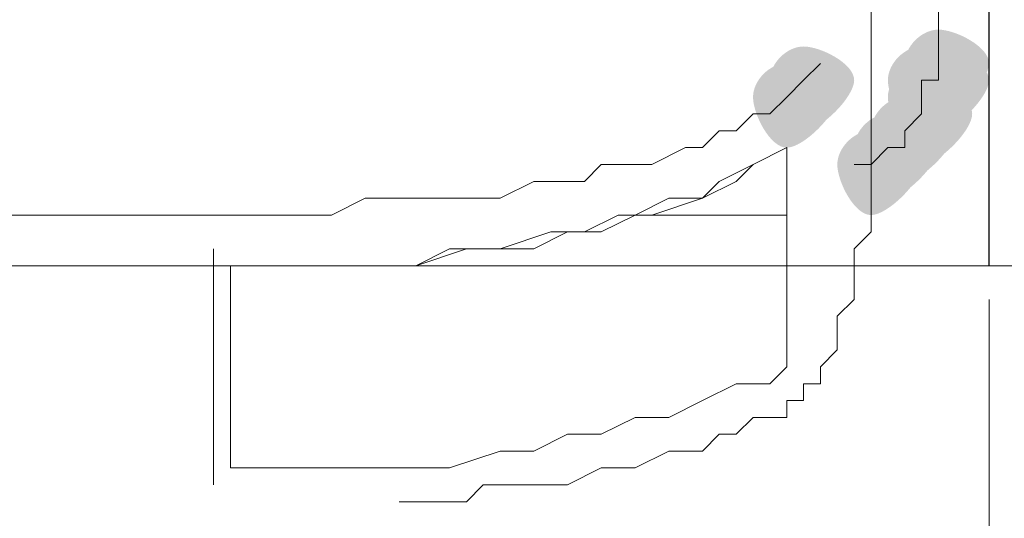
# Model space of a CAD drawing. Units: feet. Extents: x -801 to 1567, y 620 to 2279.
# Drawn here: x 1487 to 1491, y 928 to 930 of the extents above; entities that cross this region are included whole.
import ezdxf

# ---------------------------------------------------------------- set-up
doc = ezdxf.new("R2010")
doc.units = ezdxf.units.FT
doc.header["$MEASUREMENT"] = 0

msp = doc.modelspace()

# ---------------------------------------------------------------- hatches: boundary and pattern name
h = msp.add_hatch(color=7)
edge = h.paths.add_edge_path(flags=0)
edge.add_spline(control_points=[(1490.6343, 929.9664), (1490.6343, 929.9099), (1490.5214, 929.797), (1490.4649, 929.797), (1490.4084, 929.797), (1490.3519, 929.9099), (1490.3519, 929.9664), (1490.3519, 930.0229), (1490.4084, 930.0794), (1490.4649, 930.0794), (1490.5214, 930.0794), (1490.6343, 930.0229), (1490.6343, 929.9664)], knot_values=[0, 0, 0, 0, 1, 1, 1, 2, 2, 2, 3, 3, 3, 4, 4, 4, 4], degree=3, periodic=1)
h = msp.add_hatch(color=7)
edge = h.paths.add_edge_path(flags=0)
edge.add_spline(control_points=[(1490.1825, 929.9099), (1490.1825, 929.8534), (1490.0695, 929.7405), (1490.013, 929.7405), (1489.9566, 929.7405), (1489.9001, 929.8534), (1489.9001, 929.9099), (1489.9001, 929.9664), (1489.9566, 930.0229), (1490.013, 930.0229), (1490.0695, 930.0229), (1490.1825, 929.9664), (1490.1825, 929.9099)], knot_values=[0, 0, 0, 0, 1, 1, 1, 2, 2, 2, 3, 3, 3, 4, 4, 4, 4], degree=3, periodic=1)
h = msp.add_hatch(color=7)
edge = h.paths.add_edge_path(flags=0)
edge.add_spline(control_points=[(1490.5778, 929.9099), (1490.5778, 929.8534), (1490.4649, 929.7405), (1490.4084, 929.7405), (1490.3519, 929.7405), (1490.2954, 929.8534), (1490.2954, 929.9099), (1490.2954, 929.9664), (1490.3519, 930.0229), (1490.4084, 930.0229), (1490.4649, 930.0229), (1490.5778, 929.9664), (1490.5778, 929.9099)], knot_values=[0, 0, 0, 0, 1, 1, 1, 2, 2, 2, 3, 3, 3, 4, 4, 4, 4], degree=3, periodic=1)
h = msp.add_hatch(color=7)
edge = h.paths.add_edge_path(flags=0)
edge.add_spline(control_points=[(1490.6343, 929.9099), (1490.6343, 929.8534), (1490.5214, 929.7405), (1490.4649, 929.7405), (1490.4084, 929.7405), (1490.3519, 929.8534), (1490.3519, 929.9099), (1490.3519, 929.9664), (1490.4084, 930.0229), (1490.4649, 930.0229), (1490.5214, 930.0229), (1490.6343, 929.9664), (1490.6343, 929.9099)], knot_values=[0, 0, 0, 0, 1, 1, 1, 2, 2, 2, 3, 3, 3, 4, 4, 4, 4], degree=3, periodic=1)
h = msp.add_hatch(color=7)
edge = h.paths.add_edge_path(flags=0)
edge.add_spline(control_points=[(1490.126, 929.8534), (1490.126, 929.797), (1490.013, 929.684), (1489.9566, 929.684), (1489.9001, 929.684), (1489.8436, 929.797), (1489.8436, 929.8534), (1489.8436, 929.9099), (1489.9001, 929.9664), (1489.9566, 929.9664), (1490.013, 929.9664), (1490.126, 929.9099), (1490.126, 929.8534)], knot_values=[0, 0, 0, 0, 1, 1, 1, 2, 2, 2, 3, 3, 3, 4, 4, 4, 4], degree=3, periodic=1)
h = msp.add_hatch(color=7)
edge = h.paths.add_edge_path(flags=0)
edge.add_spline(control_points=[(1490.5778, 929.8534), (1490.5778, 929.797), (1490.4649, 929.684), (1490.4084, 929.684), (1490.3519, 929.684), (1490.2954, 929.797), (1490.2954, 929.8534), (1490.2954, 929.9099), (1490.3519, 929.9664), (1490.4084, 929.9664), (1490.4649, 929.9664), (1490.5778, 929.9099), (1490.5778, 929.8534)], knot_values=[0, 0, 0, 0, 1, 1, 1, 2, 2, 2, 3, 3, 3, 4, 4, 4, 4], degree=3, periodic=1)
h = msp.add_hatch(color=7)
edge = h.paths.add_edge_path(flags=0)
edge.add_spline(control_points=[(1490.5778, 929.8534), (1490.5778, 929.797), (1490.4649, 929.684), (1490.4084, 929.684), (1490.3519, 929.684), (1490.2954, 929.797), (1490.2954, 929.8534), (1490.2954, 929.9099), (1490.3519, 929.9664), (1490.4084, 929.9664), (1490.4649, 929.9664), (1490.5778, 929.9099), (1490.5778, 929.8534)], knot_values=[0, 0, 0, 0, 1, 1, 1, 2, 2, 2, 3, 3, 3, 4, 4, 4, 4], degree=3, periodic=1)
h = msp.add_hatch(color=7)
edge = h.paths.add_edge_path(flags=0)
edge.add_spline(control_points=[(1490.5778, 929.797), (1490.5778, 929.7405), (1490.4649, 929.6275), (1490.4084, 929.6275), (1490.3519, 929.6275), (1490.2954, 929.7405), (1490.2954, 929.797), (1490.2954, 929.8534), (1490.3519, 929.9099), (1490.4084, 929.9099), (1490.4649, 929.9099), (1490.5778, 929.8534), (1490.5778, 929.797)], knot_values=[0, 0, 0, 0, 1, 1, 1, 2, 2, 2, 3, 3, 3, 4, 4, 4, 4], degree=3, periodic=1)
h = msp.add_hatch(color=7)
edge = h.paths.add_edge_path(flags=0)
edge.add_spline(control_points=[(1490.5778, 929.797), (1490.5778, 929.7405), (1490.4649, 929.6275), (1490.4084, 929.6275), (1490.3519, 929.6275), (1490.2954, 929.7405), (1490.2954, 929.797), (1490.2954, 929.8534), (1490.3519, 929.9099), (1490.4084, 929.9099), (1490.4649, 929.9099), (1490.5778, 929.8534), (1490.5778, 929.797)], knot_values=[0, 0, 0, 0, 1, 1, 1, 2, 2, 2, 3, 3, 3, 4, 4, 4, 4], degree=3, periodic=1)
h = msp.add_hatch(color=7)
edge = h.paths.add_edge_path(flags=0)
edge.add_spline(control_points=[(1490.5214, 929.7405), (1490.5214, 929.684), (1490.4084, 929.571), (1490.3519, 929.571), (1490.2954, 929.571), (1490.239, 929.684), (1490.239, 929.7405), (1490.239, 929.797), (1490.2954, 929.8534), (1490.3519, 929.8534), (1490.4084, 929.8534), (1490.5214, 929.797), (1490.5214, 929.7405)], knot_values=[0, 0, 0, 0, 1, 1, 1, 2, 2, 2, 3, 3, 3, 4, 4, 4, 4], degree=3, periodic=1)
h = msp.add_hatch(color=7)
edge = h.paths.add_edge_path(flags=0)
edge.add_spline(control_points=[(1490.5214, 929.7405), (1490.5214, 929.684), (1490.4084, 929.571), (1490.3519, 929.571), (1490.2954, 929.571), (1490.239, 929.684), (1490.239, 929.7405), (1490.239, 929.797), (1490.2954, 929.8534), (1490.3519, 929.8534), (1490.4084, 929.8534), (1490.5214, 929.797), (1490.5214, 929.7405)], knot_values=[0, 0, 0, 0, 1, 1, 1, 2, 2, 2, 3, 3, 3, 4, 4, 4, 4], degree=3, periodic=1)
h = msp.add_hatch(color=7)
edge = h.paths.add_edge_path(flags=0)
edge.add_spline(control_points=[(1490.5214, 929.7405), (1490.5214, 929.684), (1490.4084, 929.571), (1490.3519, 929.571), (1490.2954, 929.571), (1490.239, 929.684), (1490.239, 929.7405), (1490.239, 929.797), (1490.2954, 929.8534), (1490.3519, 929.8534), (1490.4084, 929.8534), (1490.5214, 929.797), (1490.5214, 929.7405)], knot_values=[0, 0, 0, 0, 1, 1, 1, 2, 2, 2, 3, 3, 3, 4, 4, 4, 4], degree=3, periodic=1)
h = msp.add_hatch(color=7)
edge = h.paths.add_edge_path(flags=0)
edge.add_spline(control_points=[(1490.4649, 929.684), (1490.4649, 929.6275), (1490.3519, 929.5146), (1490.2954, 929.5146), (1490.239, 929.5146), (1490.1825, 929.6275), (1490.1825, 929.684), (1490.1825, 929.7405), (1490.239, 929.797), (1490.2954, 929.797), (1490.3519, 929.797), (1490.4649, 929.7405), (1490.4649, 929.684)], knot_values=[0, 0, 0, 0, 1, 1, 1, 2, 2, 2, 3, 3, 3, 4, 4, 4, 4], degree=3, periodic=1)
h = msp.add_hatch(color=7)
edge = h.paths.add_edge_path(flags=0)
edge.add_spline(control_points=[(1490.4649, 929.684), (1490.4649, 929.6275), (1490.3519, 929.5146), (1490.2954, 929.5146), (1490.239, 929.5146), (1490.1825, 929.6275), (1490.1825, 929.684), (1490.1825, 929.7405), (1490.239, 929.797), (1490.2954, 929.797), (1490.3519, 929.797), (1490.4649, 929.7405), (1490.4649, 929.684)], knot_values=[0, 0, 0, 0, 1, 1, 1, 2, 2, 2, 3, 3, 3, 4, 4, 4, 4], degree=3, periodic=1)
h = msp.add_hatch(color=7)
edge = h.paths.add_edge_path(flags=0)
edge.add_spline(control_points=[(1490.4649, 929.684), (1490.4649, 929.6275), (1490.3519, 929.5146), (1490.2954, 929.5146), (1490.239, 929.5146), (1490.1825, 929.6275), (1490.1825, 929.684), (1490.1825, 929.7405), (1490.239, 929.797), (1490.2954, 929.797), (1490.3519, 929.797), (1490.4649, 929.7405), (1490.4649, 929.684)], knot_values=[0, 0, 0, 0, 1, 1, 1, 2, 2, 2, 3, 3, 3, 4, 4, 4, 4], degree=3, periodic=1)
h = msp.add_hatch(color=7)
edge = h.paths.add_edge_path(flags=0)
edge.add_spline(control_points=[(1490.4084, 929.6275), (1490.4084, 929.571), (1490.2954, 929.4581), (1490.239, 929.4581), (1490.1825, 929.4581), (1490.126, 929.571), (1490.126, 929.6275), (1490.126, 929.684), (1490.1825, 929.7405), (1490.239, 929.7405), (1490.2954, 929.7405), (1490.4084, 929.684), (1490.4084, 929.6275)], knot_values=[0, 0, 0, 0, 1, 1, 1, 2, 2, 2, 3, 3, 3, 4, 4, 4, 4], degree=3, periodic=1)
h = msp.add_hatch(color=7)
edge = h.paths.add_edge_path(flags=0)
edge.add_spline(control_points=[(1490.4084, 929.6275), (1490.4084, 929.571), (1490.2954, 929.4581), (1490.239, 929.4581), (1490.1825, 929.4581), (1490.126, 929.571), (1490.126, 929.6275), (1490.126, 929.684), (1490.1825, 929.7405), (1490.239, 929.7405), (1490.2954, 929.7405), (1490.4084, 929.684), (1490.4084, 929.6275)], knot_values=[0, 0, 0, 0, 1, 1, 1, 2, 2, 2, 3, 3, 3, 4, 4, 4, 4], degree=3, periodic=1)
h = msp.add_hatch(color=7)
edge = h.paths.add_edge_path(flags=0)
edge.add_spline(control_points=[(1490.4084, 929.6275), (1490.4084, 929.571), (1490.2954, 929.4581), (1490.239, 929.4581), (1490.1825, 929.4581), (1490.126, 929.571), (1490.126, 929.6275), (1490.126, 929.684), (1490.1825, 929.7405), (1490.239, 929.7405), (1490.2954, 929.7405), (1490.4084, 929.684), (1490.4084, 929.6275)], knot_values=[0, 0, 0, 0, 1, 1, 1, 2, 2, 2, 3, 3, 3, 4, 4, 4, 4], degree=3, periodic=1)

# ---------------------------------------------------------------- linework, layer by layer
at = {"color": 7, "lineweight": 25}
msp.add_lwpolyline([(1490.6343, 929.2886), (1490.6343, 931.9432)], dxfattribs=at)
at = {"color": 7, "lineweight": 9}
for points in [[(1490.1825, 929.6275), (1490.239, 929.6275), (1490.2954, 929.684), (1490.3519, 929.684), (1490.3519, 929.7405), (1490.4084, 929.797), (1490.4084, 929.9099), (1490.4649, 929.9099), (1490.4649, 931.096), (1490.4084, 931.096), (1490.4084, 931.2654), (1490.3519, 931.2654), (1490.3519, 931.3219), (1490.2954, 931.3219), (1490.2954, 931.3784), (1490.1825, 931.3784), (1490.1825, 931.4349), (1479.8466, 931.4349)], [(1490.4649, 929.9664), (1490.4649, 931.0395)], [(1479.7901, 930.0794), (1479.7901, 930.6442), (1479.8466, 930.6442), (1479.8466, 930.7006), (1490.126, 930.7006), (1490.1825, 930.6442), (1490.1825, 930.5877), (1490.239, 930.5877), (1490.239, 930.0794)], [(1490.239, 930.5312), (1490.239, 930.0794)], [(1490.239, 930.0794), (1490.239, 929.5146), (1490.239, 929.4016), (1490.1825, 929.3451), (1490.1825, 929.2886), (1490.1825, 929.2322), (1490.1825, 929.1757), (1490.126, 929.1192), (1490.126, 929.0627), (1490.126, 929.0062), (1490.0695, 928.9498), (1490.0695, 928.8933), (1490.013, 928.8933), (1490.013, 928.8368), (1489.9566, 928.8368), (1489.9566, 928.7803), (1489.9001, 928.7803), (1489.8436, 928.7803), (1489.7871, 928.7238), (1489.7306, 928.7238), (1489.6741, 928.6674), (1489.6177, 928.6674), (1489.5612, 928.6674), (1489.4482, 928.6109), (1489.3917, 928.6109), (1489.3353, 928.6109), (1489.2223, 928.5544), (1489.1658, 928.5544), (1489.0529, 928.5544), (1488.9399, 928.5544), (1488.8834, 928.4979), (1488.7705, 928.4979), (1488.6575, 928.4979)], [(1490.239, 930.0794), (1490.239, 929.4016), (1490.1825, 929.3451)], [(1490.0695, 929.9664), (1490.013, 929.9099), (1489.9566, 929.8534), (1489.9001, 929.797), (1489.8436, 929.797), (1489.7871, 929.7405), (1489.7306, 929.7405), (1489.6741, 929.684), (1489.6177, 929.684), (1489.5047, 929.6275), (1489.3353, 929.6275), (1489.2788, 929.571), (1489.1093, 929.571), (1488.9964, 929.5146), (1488.5445, 929.5146), (1488.4316, 929.4581), (1481.428, 929.4581)], [(1490.0695, 929.9664), (1490.013, 929.9099)], [(1490.4649, 929.9099), (1490.4649, 929.9664)], [(1490.013, 929.9099), (1489.9566, 929.8534)], [(1490.4084, 929.8534), (1490.4084, 929.9099)], [(1490.4084, 929.9099), (1490.4649, 929.9099)], [(1489.9566, 929.8534), (1489.9001, 929.797), (1489.8436, 929.797), (1489.7871, 929.7405), (1489.7306, 929.7405), (1489.6741, 929.684), (1489.6177, 929.684), (1489.5047, 929.6275), (1489.4482, 929.6275), (1489.3353, 929.6275), (1489.2788, 929.571), (1489.1658, 929.571), (1489.1093, 929.571), (1488.9964, 929.5146), (1488.8834, 929.5146), (1488.7705, 929.5146), (1488.6575, 929.5146), (1488.5445, 929.5146), (1488.4316, 929.4581), (1488.3186, 929.4581), (1488.2057, 929.4581), (1488.0927, 929.4581), (1487.9797, 929.4581), (1487.4714, 929.4581)], [(1490.4084, 929.797), (1490.4084, 929.8534)], [(1490.3519, 929.7405), (1490.4084, 929.797)], [(1490.2954, 929.684), (1490.3519, 929.684), (1490.3519, 929.7405)], [(1488.0927, 928.6674), (1488.0927, 929.2886), (1488.2621, 929.2886), (1488.4316, 929.2886), (1488.601, 929.2886), (1488.714, 929.2886), (1488.8834, 929.3451), (1488.9964, 929.3451), (1489.1658, 929.4016), (1489.2788, 929.4016), (1489.3917, 929.4581), (1489.5047, 929.4581), (1489.6741, 929.5146), (1489.7306, 929.571), (1489.8436, 929.6275), (1489.9566, 929.684)], [(1488.5445, 929.2886), (1488.714, 929.2886), (1488.8269, 929.3451), (1489.1093, 929.3451), (1489.2223, 929.4016), (1489.3353, 929.4016), (1489.4482, 929.4581), (1489.5612, 929.5146), (1489.6741, 929.5146), (1489.7871, 929.571), (1489.8436, 929.6275), (1489.9566, 929.684)], [(1489.9566, 929.2886), (1489.9566, 929.684)], [(1489.9566, 928.9498), (1489.9566, 929.684)], [(1490.239, 929.6275), (1490.2954, 929.684)], [(1490.1825, 929.6275), (1490.239, 929.6275)], [(1489.3917, 929.4581), (1489.9566, 929.4581)], [(1489.3917, 929.4581), (1489.9566, 929.4581)], [(1488.0362, 929.3451), (1488.0362, 929.2886)], [(1488.0362, 929.3451), (1488.0362, 928.5544)], [(1488.0927, 929.1757), (1488.0927, 928.6109), (1488.2621, 928.6109), (1488.4316, 928.6109), (1488.5445, 928.6109), (1488.714, 928.6109), (1488.8269, 928.6109), (1488.9964, 928.6674), (1489.1093, 928.6674), (1489.2223, 928.7238), (1489.3353, 928.7238), (1489.4482, 928.7803), (1489.5612, 928.7803), (1489.6741, 928.8368), (1489.7871, 928.8933), (1489.9001, 928.8933), (1489.9566, 928.9498)], [(1490.6343, 927.0859), (1490.6343, 929.1757)]]:
    msp.add_lwpolyline(points, dxfattribs=at)
msp.add_lwpolyline([(1508.6515, 929.2886), (1461.3211, 929.2886), (1461.3211, 923.6406), (1508.6515, 923.6406), (1508.6515, 805.032)], close=True, dxfattribs=at)

doc.saveas('drawing.dxf')
